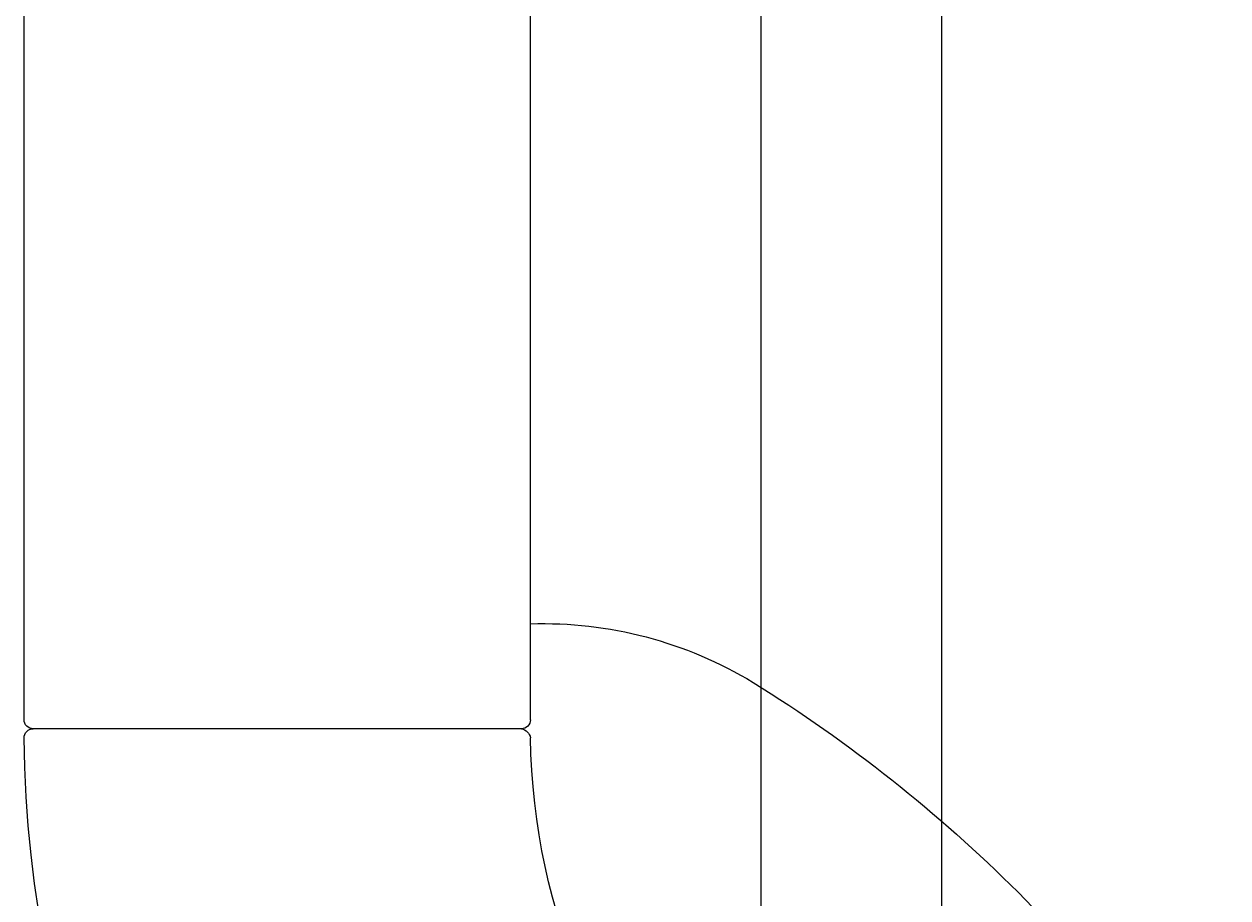
# Model space of a CAD drawing. Units: millimetres. Extents: x 30388 to 100438, y 9381 to 29066.
# Drawn here: x 71063 to 71130, y 14941 to 14989 of the extents above; entities that cross this region are included whole.
import ezdxf

# ---------------------------------------------------------------- set-up
doc = ezdxf.new("R2010")
doc.units = ezdxf.units.MM
doc.header["$LTSCALE"] = 3
doc.layers.get('0').update_dxf_attribs({"lineweight": 9})
for name, color, linetype, lineweight in [('KORPINEN-block', 6, 'Continuous', 9), ('KORPINEN-block @ 1', 6, 'Continuous', 9), ('KORPINEN-water', 5, 'Continuous', 9)]:
    doc.layers.add(name, color=color, linetype=linetype, lineweight=lineweight)
doc.styles.get("Standard").update_dxf_attribs({"font": 'arial.ttf', "height": 50})

# ---------------------------------------------------------------- blocks, each defined once
blk = doc.blocks.new('A$C3FC35ACA')
for p, q in [((107.246, 1492.608), (107.246, 371.954)), ((97.248, 1488.94), (97.246, 371.954))]:
    blk.add_line(p, q)
blk = doc.blocks.new('KOR-16399_FRONT')
at = {"layer": 'KORPINEN-block'}
for p, q in [((439.013, 50.5), (439.013, 766.512)), ((467.013, 50.5), (467.013, 766.512)), ((439.513, 50), (466.512, 50))]:
    blk.add_line(p, q, dxfattribs=at)
for centre, radius, start, end in [((438.35, 33.348), 22.466, 88.309, 121.21521), ((469.465, -16.452), 81.186, 121.78079, 148.21921), ((439.657, 49.352), 0.664, 102.60358, 167.0414), ((439.513, 50.5), 0.5, 180, 270), ((466.513, 50.5), 0.5, 269.92108, 0), ((466.513, 49.501), 0.499, 359.19521, 90), ((403.015, 50), 36, 270.77275, 359.20668), ((402.892, 50.122), 64.123, 270.55461, 359.43864)]:
    blk.add_arc(centre, radius, start, end, dxfattribs=at)
blk.add_text('Korpinen/Gaius', height=0.0075, dxfattribs=at).set_placement((439.513, 50.001))

msp = doc.modelspace()

# ---------------------------------------------------------------- block references
at = {"layer": 'KORPINEN-block @ 1', "xscale": -1}
msp.add_blockref('KOR-16399_FRONT', (71530, 14900), dxfattribs=at)
at = {"layer": 'KORPINEN-water', "xscale": -1}
msp.add_blockref('A$C3FC35ACA', (71210.96, 14096.973), dxfattribs=at)

doc.saveas('drawing.dxf')
